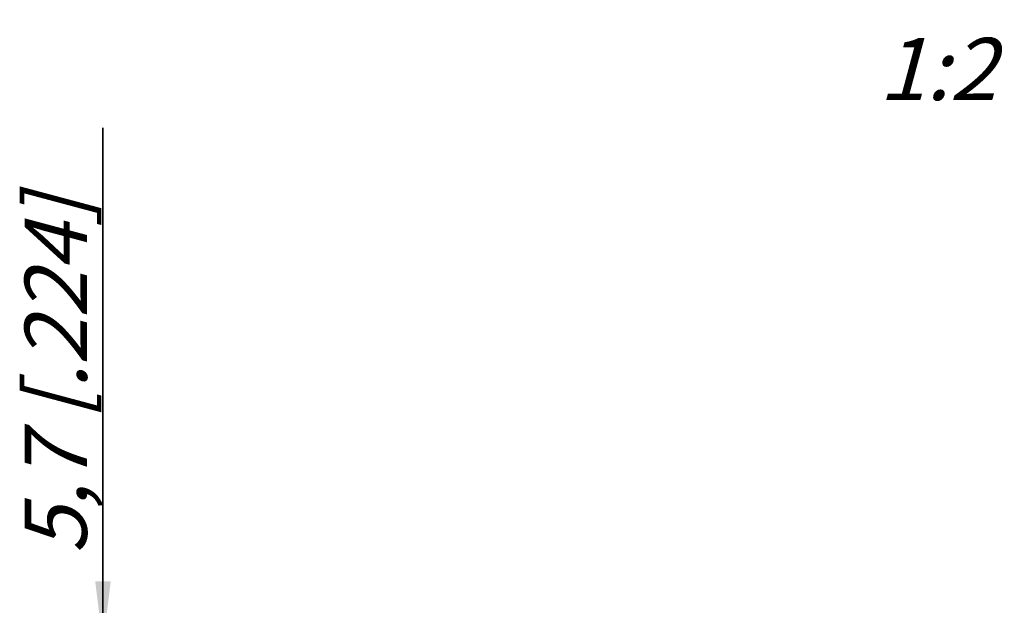
# Model space of a CAD drawing. Units: millimetres. Extents: x 0 to 420, y 0 to 297.
# Drawn here: x 287 to 342, y 201 to 234 of the extents above; entities that cross this region are included whole.
import ezdxf

# ---------------------------------------------------------------- set-up
doc = ezdxf.new("R2010")
doc.units = ezdxf.units.MM
doc.header["$LTSCALE"] = 23.1
doc.layers.get('0').update_dxf_attribs({"linetype": 'CONTINUOUS'})
doc.layers.add('3D_NOTIZEN', color=7, linetype='CONTINUOUS')
doc.layers.add('ZEICHNUNGSBEMASSUNGEN', color=7, linetype='CONTINUOUS')
doc.styles.get("Standard").update_dxf_attribs({"font": 'txt', "width": 0.7})
doc.dimstyles.new('DIMSTYLE_6', dxfattribs={"dimtxt": 3.5, "dimasz": 3.5, "dimexe": 1.5, "dimexo": 0, "dimgap": 0.875, "dimtad": 1, "dimlfac": 2, "dimdsep": 46, "dimtxsty": 'STANDARD', "dimblk": '_FILLED', "dimblk1": '_FILLED', "dimblk2": '_FILLED', "dimcen": 0.09, "dimclrt": 5, "dimadec": 3, "dimazin": 2, "dimtp": 0.1, "dimtm": 0.1, "dimtfac": 1, "dimtofl": 0, "dimtmove": 0, "dimatfit": 3, "dimldrblk": '_FILLED', "dimfxl": 1, "dimtolj": 1, "dimarcsym": 0})

# ---------------------------------------------------------------- blocks, each defined once
blk = doc.blocks.new('_FILLED')
at = {"color": 0, "linetype": 'BYBLOCK'}
blk.add_solid([(0, 0), (-1, 0.125), (-1, -0.125)], dxfattribs=at)
blk = doc.blocks.new('*D6')
at = {"layer": 'ZEICHNUNGSBEMASSUNGEN', "color": 2, "linetype": 'CONTINUOUS'}
for p, q in [((291.499, 198.827), (291.499, 227.858)), ((291.499, 227.858), (291.499, 197.402)), ((324.223, 198.827), (289.999, 198.827)), ((291.499, 189.977), (291.499, 197.402)), ((304.294, 195.977), (289.999, 195.977)), ((291.499, 195.977), (291.499, 189.977))]:
    blk.add_line(p, q, dxfattribs=at)
at = {"layer": 'ZEICHNUNGSBEMASSUNGEN', "color": 2, "linetype": 'CONTINUOUS', "xscale": 3.5, "yscale": 3.5, "zscale": 3.5}
for p, rotation in [((291.499, 198.827), 270), ((291.499, 195.977), 90)]:
    blk.add_blockref('_FILLED', p, dxfattribs=dict(at, rotation=rotation))
at = {"layer": 'ZEICHNUNGSBEMASSUNGEN', "color": 5, "linetype": 'CONTINUOUS', "insert": (287.093, 203.858), "char_height": 3.5, "width": 36, "attachment_point": 1, "rotation": 90, "line_spacing_factor": 0.9}
blk.add_mtext('\\Q15.0;5,7{\\ftxt.shx;\\W1.000000;\\H3.500000; }[.224]', dxfattribs=at)

msp = doc.modelspace()

# ---------------------------------------------------------------- texts
at = {"layer": '3D_NOTIZEN', "color": 5, "linetype": 'CONTINUOUS', "insert": (341.7936, 232.9284), "char_height": 3.5, "width": 9, "attachment_point": 3, "line_spacing_factor": 0.9}
msp.add_mtext('\\Q15.0;1:2', dxfattribs=at)

# ---------------------------------------------------------------- dimensions: what is measured, and where the dimension line sits
at = {"layer": 'ZEICHNUNGSBEMASSUNGEN', "color": 2, "linetype": 'CONTINUOUS'}
dim = msp.add_linear_dim(base=(291.4989, 198.8268), p1=(304.2937, 195.9768), p2=(324.2233, 198.8268), angle=90, dimstyle='DIMSTYLE_6', dxfattribs=at)
dim.commit()
dim.dimension.update_dxf_attribs({"geometry": '*D6', "text_midpoint": (291.4989, 215.8578), "dimtype": 160})

doc.saveas('drawing.dxf')
